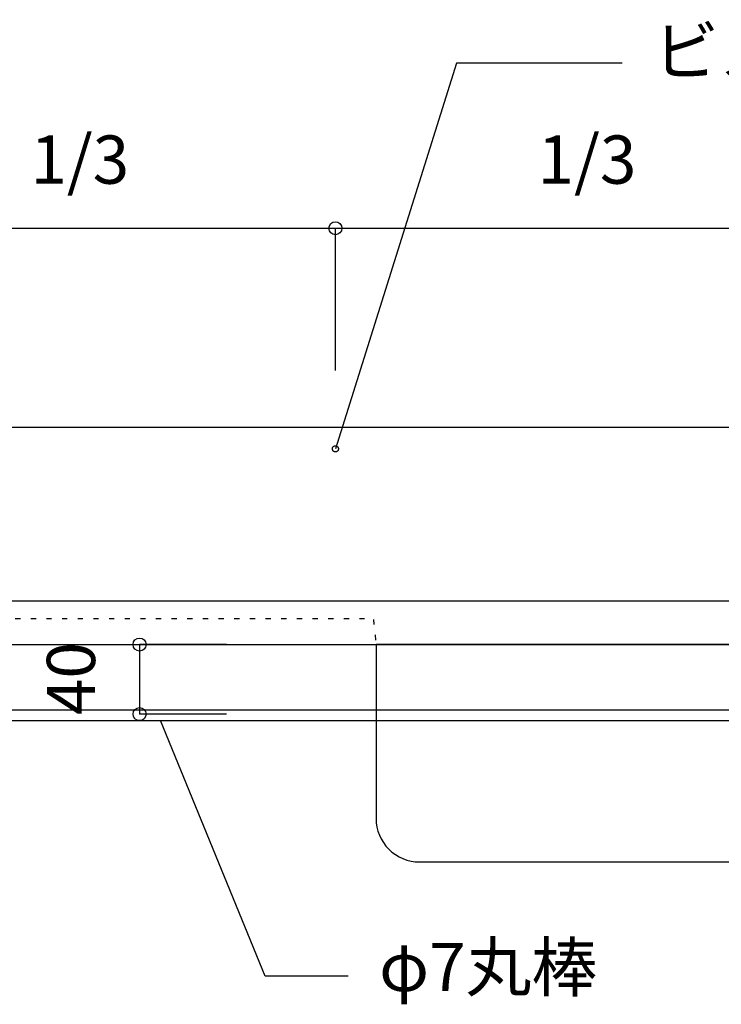
# Model space of a CAD drawing. Extents: x 25814 to 55118, y -3108 to 19000.
# Drawn here: x 41989 to 42392, y 1728 to 2294 of the extents above; entities that cross this region are included whole.
import ezdxf
from ezdxf.enums import TextEntityAlignment as Align

# ---------------------------------------------------------------- set-up
doc = ezdxf.new("R2010")
doc.units = 0
doc.header["$LTSCALE"] = 15
doc.linetypes.add('______-12', pattern=[0.6, 0.2, -0.4])
for name, color, linetype in [('020', 1, 'CONTINUOUS'), ('__', 7, 'CONTINUOUS'), ('__-1', 7, 'CONTINUOUS'), ('SAKUZU', 7, 'CONTINUOUS')]:
    doc.layers.add(name, color=color, linetype=linetype)
doc.styles.add('YUGOTHIC_MEDIUM', font='txt', dxfattribs={"bigfont": 'YuGothic Medium'})

# ---------------------------------------------------------------- blocks, each defined once
blk = doc.blocks.new('______-9_3D')
at = {"layer": '020', "color": 7, "linetype": '______-12'}
blk.add_line((41184.92, -14114), (41479.93, -14114), dxfattribs=at)
at = {"layer": '020', "color": 7, "linetype": 'CONTINUOUS', "flags": 128}
blk.add_lwpolyline([(41459.71, -14018.14), (41459.55, -14018.19), (41459.38, -14018.23), (41459.21, -14018.25), (41459.04, -14018.25), (41458.86, -14018.24), (41458.7, -14018.21), (41458.53, -14018.16), (41458.37, -14018.1), (41458.22, -14018.02), (41458.07, -14017.93), (41457.94, -14017.82), (41457.81, -14017.7), (41457.7, -14017.57), (41457.6, -14017.43), (41457.52, -14017.28), (41457.45, -14017.12), (41457.4, -14016.96), (41457.36, -14016.79), (41457.34, -14016.62), (41457.34, -14016.45), (41457.35, -14016.28), (41457.38, -14016.11), (41457.43, -14015.94), (41457.49, -14015.78), (41457.57, -14015.63), (41457.66, -14015.49), (41457.77, -14015.35), (41457.89, -14015.23), (41458.02, -14015.11), (41458.16, -14015.02), (41458.31, -14014.93), (41458.47, -14014.86), (41458.63, -14014.81), (41458.8, -14014.77), (41458.97, -14014.75), (41459.14, -14014.75), (41459.31, -14014.76), (41459.48, -14014.79), (41459.64, -14014.84), (41459.8, -14014.9), (41459.96, -14014.98), (41460.1, -14015.07), (41460.24, -14015.18), (41460.36, -14015.3), (41460.47, -14015.43), (41460.57, -14015.57), (41460.65, -14015.72), (41460.72, -14015.88), (41460.78, -14016.04), (41460.81, -14016.21), (41460.83, -14016.38), (41460.84, -14016.55), (41460.82, -14016.72), (41460.79, -14016.89), (41460.75, -14017.06), (41460.68, -14017.22), (41460.61, -14017.37), (41460.51, -14017.51), (41460.41, -14017.65), (41460.29, -14017.77), (41460.16, -14017.89), (41460.02, -14017.98), (41459.87, -14018.07)], close=True, dxfattribs=at)
for points in [[(41971.92, -14160.25), (41971.92, -14160.25, -0.414214), (41965.42, -14166.75), (41244.45, -14166.75), (41244.45, -14166.75, -0.414214), (41237.95, -14160.25), (41237.95, -14129), (41231.95, -14129), (41231.95, -14160.25), (41231.95, -14160.25, 0.198912), (41235.61, -14169.09), (41235.61, -14169.09, 0.198912), (41244.45, -14172.75), (41965.42, -14172.75), (41965.42, -14172.75, 0.198912), (41974.26, -14169.09), (41974.26, -14169.09, 0.198912), (41977.92, -14160.25), (41977.92, -14129), (41971.92, -14129)], [(41482.48, -14129), (41482.48, -14229), (41482.48, -14229, 0.414214), (41507.48, -14254), (42002.42, -14254), (42002.42, -14254, 0.414214), (42027.42, -14229), (42027.42, -14129)]]:
    blk.add_lwpolyline(points, format="xyb", close=True, dxfattribs=at)
at = {"layer": 'SAKUZU', "color": 7, "linetype": 'CONTINUOUS'}
for p, q in [((41182.93, -14004), (42031, -14004)), ((42049.96, -14104), (41159.92, -14104)), ((41154.92, -14129), (42054.92, -14129))]:
    blk.add_line(p, q, dxfattribs=at)
at = {"layer": 'SAKUZU', "color": 7, "linetype": '______-12'}
blk.add_line((41480.98, -14114.52), (41482.43, -14129), dxfattribs=at)
blk = doc.blocks.new('____-855')
at = {"layer": '__-1'}
for p, q in [((589.751, 1.772), (585.733, 11.572)), ((592.926, 1.772), (589.751, 1.772))]:
    blk.add_line(p, q, dxfattribs=at)
at = {"layer": '__-1', "style": 'YUGOTHIC_MEDIUM'}
blk.add_text('φ7丸棒', height=1.8489, dxfattribs=at).set_placement((594.116, 3.053), align=Align.TOP_LEFT)
blk = doc.blocks.new('____-860')
at = {"layer": '__-1', "style": 'YUGOTHIC_MEDIUM'}
blk.add_text('1/3', height=1.8489, dxfattribs=at).set_placement((580.747, 33.998), align=Align.TOP_LEFT)
blk = doc.blocks.new('____-861')
at = {"layer": '__-1'}
for p, q in [((572.996, 24.925), (572.996, 30.442)), ((572.996, 30.442), (592.44, 30.442)), ((592.44, 24.988), (592.44, 30.442))]:
    blk.add_line(p, q, dxfattribs=at)
for centre in [(572.996, 30.442), (592.44, 30.442)]:
    blk.add_circle(centre, 0.25, dxfattribs=at)
at = {"layer": '__-1', "color": 7}
blk.add_blockref('____-860', (0, 0), dxfattribs=at)
blk = doc.blocks.new('____-862')
at = {"layer": '__-1', "style": 'YUGOTHIC_MEDIUM'}
blk.add_text('1/3', height=1.8489, dxfattribs=at).set_placement((600.192, 33.998), align=Align.TOP_LEFT)
blk = doc.blocks.new('____-863')
at = {"layer": '__-1'}
for p, q in [((592.44, 24.988), (592.44, 30.442)), ((592.44, 30.442), (611.885, 30.442)), ((611.885, 24.988), (611.885, 30.442))]:
    blk.add_line(p, q, dxfattribs=at)
for centre in [(592.44, 30.442), (611.885, 30.442)]:
    blk.add_circle(centre, 0.25, dxfattribs=at)
at = {"layer": '__-1', "color": 7}
blk.add_blockref('____-862', (0, 0), dxfattribs=at)
blk = doc.blocks.new('____-866')
at = {"layer": '__-1'}
for name in ['____-861', '____-863']:
    blk.add_blockref(name, (0, 0), dxfattribs=at)
blk = doc.blocks.new('____-869')
at = {"layer": '__-1'}
for p, q in [((597.088, 36.772), (592.44, 21.988)), ((603.438, 36.772), (597.088, 36.772))]:
    blk.add_line(p, q, dxfattribs=at)
at = {"layer": '__-1', "style": 'YUGOTHIC_MEDIUM'}
blk.add_text('ビス穴φ5×6', height=1.8489, dxfattribs=at).set_placement((604.628, 38.164), align=Align.TOP_LEFT)
blk = doc.blocks.new('____-951')
at = {"layer": '__-1', "style": 'YUGOTHIC_MEDIUM'}
blk.add_text('40', height=1.8489, rotation=90, dxfattribs=at).set_placement((581.378, 11.782), align=Align.TOP_LEFT)
blk = doc.blocks.new('____-952')
at = {"layer": '__-1'}
for p, q in [((588.267, 14.488), (584.933, 14.488)), ((584.933, 14.488), (584.933, 11.822)), ((588.267, 11.822), (584.933, 11.822))]:
    blk.add_line(p, q, dxfattribs=at)
for centre in [(584.933, 14.488), (584.933, 11.822)]:
    blk.add_circle(centre, 0.25, dxfattribs=at)
at = {"layer": '__-1', "color": 7}
blk.add_blockref('____-951', (0, 0), dxfattribs=at)
blk = doc.blocks.new('____-955')
at = {"layer": '__-1'}
for name in ['____-869', '____-866', '____-952', '____-855']:
    blk.add_blockref(name, (0, 0), dxfattribs=at)

msp = doc.modelspace()

# ---------------------------------------------------------------- block references
at = {"layer": '__', "color": 7}
msp.add_blockref('______-9_3D', (711.23, 16063.9), dxfattribs=at)
at = {"layer": '__', "color": 7, "xscale": 15, "yscale": 15, "zscale": 15}
msp.add_blockref('____-955', (33283.71, 1717.58), dxfattribs=at)

doc.saveas('drawing.dxf')
